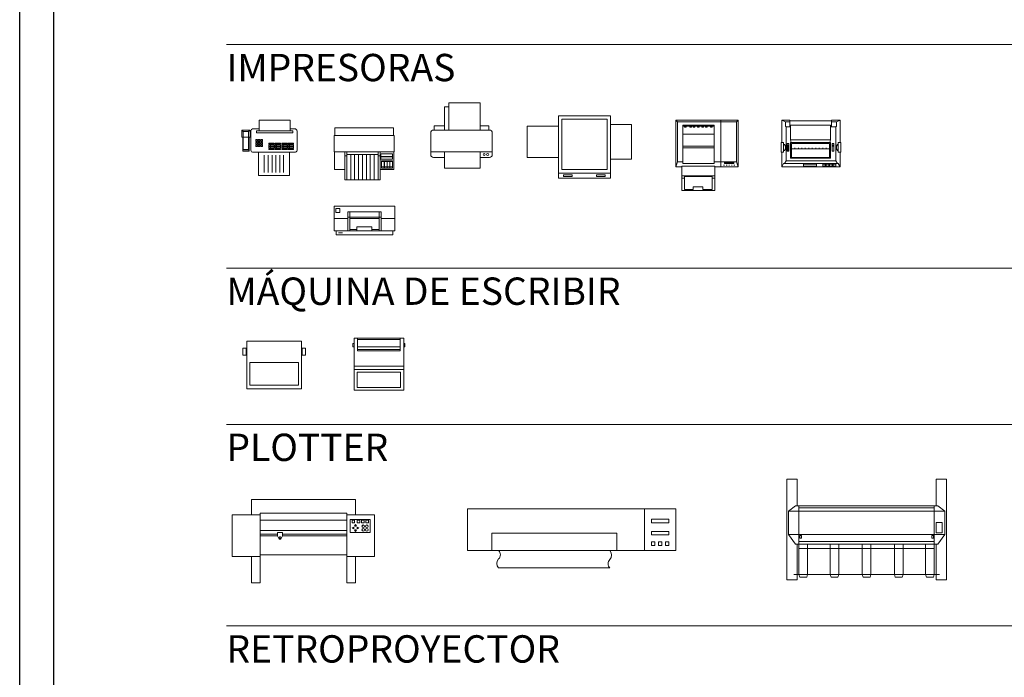
# Model space of a CAD drawing. Units: inches. Extents: x 1694 to 3177, y 1654 to 3694.
# Drawn here: x 1694 to 2414, y 2173 to 2654 of the extents above; entities that cross this region are included whole.
import ezdxf

# ---------------------------------------------------------------- set-up
doc = ezdxf.new("R2010")
doc.units = ezdxf.units.IN
doc.header["$MEASUREMENT"] = 0
doc.layers.add('a_MUEBLE', color=3, linetype='Continuous', lineweight=5)
doc.layers.add('a_TEXTO', color=7, linetype='Continuous', lineweight=0)
doc.styles.add('CA_100_TEXTO', font='ARIAL.TTF', dxfattribs={"height": 20})

# ---------------------------------------------------------------- blocks, each defined once
blk = doc.blocks.new('ca_elec_impr01')
at = {"layer": 'a_MUEBLE', "color": 8, "linetype": 'Continuous'}
for points in [[(-10.86, 32.58), (11.81, 32.58), (11.81, 40.38), (-10.86, 40.38)], [(-22.47, 18.84), (-18.61, 18.84), (-18.61, 31.99), (-22.47, 31.99)], [(-12.75, 31.17), (13.69, 31.17), (13.69, 32.58), (-12.75, 32.58)], [(-13.27, 25.31), (-12.06, 25.31), (-12.06, 26.21), (-13.27, 26.21)], [(-13.27, 23.95), (-12.06, 23.95), (-12.06, 24.86), (-13.27, 24.86)], [(-13.27, 22.6), (-12.06, 22.6), (-12.06, 23.5), (-13.27, 23.5)], [(-13.27, 21.25), (-12.06, 21.25), (-12.06, 22.15), (-13.27, 22.15)], [(-11.46, 25.31), (-10.26, 25.31), (-10.26, 26.21), (-11.46, 26.21)], [(-11.46, 23.95), (-10.26, 23.95), (-10.26, 24.86), (-11.46, 24.86)], [(-11.46, 22.6), (-10.26, 22.6), (-10.26, 23.5), (-11.46, 23.5)], [(-11.46, 21.25), (-10.26, 21.25), (-10.26, 22.15), (-11.46, 22.15)], [(-9.66, 25.31), (-8.46, 25.31), (-8.46, 26.21), (-9.66, 26.21)], [(-9.66, 23.95), (-8.46, 23.95), (-8.46, 24.86), (-9.66, 24.86)], [(-9.66, 22.6), (-8.46, 22.6), (-8.46, 23.5), (-9.66, 23.5)], [(-9.66, 21.25), (-8.46, 21.25), (-8.46, 22.15), (-9.66, 22.15)], [(-3.78, 22.74), (-2.64, 22.74), (-2.64, 23.59), (-3.78, 23.59)], [(-3.78, 21.46), (-2.64, 21.46), (-2.64, 22.31), (-3.78, 22.31)], [(-2.64, 22.74), (0.19, 22.74), (0.19, 23.59), (-2.64, 23.59)], [(-2.64, 21.46), (0.19, 21.46), (0.19, 22.31), (-2.64, 22.31)], [(0.76, 22.74), (1.89, 22.74), (1.89, 23.59), (0.76, 23.59)], [(0.76, 21.46), (1.89, 21.46), (1.89, 22.31), (0.76, 22.31)], [(1.89, 22.74), (4.72, 22.74), (4.72, 23.59), (1.89, 23.59)], [(1.89, 21.46), (4.72, 21.46), (4.72, 22.31), (1.89, 22.31)], [(5.67, 22.74), (6.8, 22.74), (6.8, 23.59), (5.67, 23.59)], [(5.67, 21.46), (6.8, 21.46), (6.8, 22.31), (5.67, 22.31)], [(6.8, 22.74), (9.63, 22.74), (9.63, 23.59), (6.8, 23.59)], [(6.8, 21.46), (9.63, 21.46), (9.63, 22.31), (6.8, 22.31)], [(10.2, 22.74), (11.33, 22.74), (11.33, 23.59), (10.2, 23.59)], [(10.2, 21.46), (11.33, 21.46), (11.33, 22.31), (10.2, 22.31)], [(11.33, 22.74), (14.17, 22.74), (14.17, 23.59), (11.33, 23.59)], [(11.33, 21.46), (14.17, 21.46), (14.17, 22.31), (11.33, 22.31)], [(-3.78, 20.19), (-2.64, 20.19), (-2.64, 21.04), (-3.78, 21.04)], [(-3.78, 18.91), (-2.64, 18.91), (-2.64, 19.76), (-3.78, 19.76)], [(-2.64, 20.19), (0.19, 20.19), (0.19, 21.04), (-2.64, 21.04)], [(-2.64, 18.91), (0.19, 18.91), (0.19, 19.76), (-2.64, 19.76)], [(0.76, 20.19), (1.89, 20.19), (1.89, 21.04), (0.76, 21.04)], [(0.76, 18.91), (1.89, 18.91), (1.89, 19.76), (0.76, 19.76)], [(1.89, 20.19), (4.72, 20.19), (4.72, 21.04), (1.89, 21.04)], [(1.89, 18.91), (4.72, 18.91), (4.72, 19.76), (1.89, 19.76)], [(5.67, 20.19), (6.8, 20.19), (6.8, 21.04), (5.67, 21.04)], [(5.67, 18.91), (6.8, 18.91), (6.8, 19.76), (5.67, 19.76)], [(6.8, 20.19), (9.63, 20.19), (9.63, 21.04), (6.8, 21.04)], [(6.8, 18.91), (9.63, 18.91), (9.63, 19.76), (6.8, 19.76)], [(10.2, 20.19), (11.33, 20.19), (11.33, 21.04), (10.2, 21.04)], [(10.2, 18.91), (11.33, 18.91), (11.33, 19.76), (10.2, 19.76)], [(11.33, 20.19), (14.17, 20.19), (14.17, 21.04), (11.33, 21.04)], [(11.33, 18.91), (14.17, 18.91), (14.17, 19.76), (11.33, 19.76)]]:
    blk.add_lwpolyline(points, close=True, dxfattribs=at)
for points in [[(-22.49, 32), (-23.61, 33.2)], [(-18.59, 32), (-17.47, 33.2)], [(-7.08, 14.88), (-7.08, 2.13)], [(-4.25, 14.88), (-4.25, 2.13)], [(-1.42, 14.88), (-1.42, 2.13)], [(1.42, 14.88), (1.42, 2.13)], [(4.25, 14.88), (4.25, 2.13)], [(7.08, 14.88), (7.08, 2.13)]]:
    blk.add_lwpolyline(points, dxfattribs=at)
at = {"layer": 'a_MUEBLE', "color": 3, "linetype": 'Continuous'}
for points in [[(-23.61, 28.01), (-17.47, 28.01), (-17.47, 33.2), (-23.61, 33.2)], [(-11.33, 0), (11.33, 0), (11.33, 17), (-11.33, 17)]]:
    blk.add_lwpolyline(points, close=True, dxfattribs=at)
blk.add_lwpolyline([(-10.86, 34), (-15.11, 34, 0.414214), (-17, 32.58), (-17, 18.42, 0.414214), (-15.11, 17), (15.11, 17, 0.414214), (17, 18.42), (17, 32.58, 0.414214), (15.11, 34), (11.81, 34)], format="xyb", dxfattribs=at)
for points in [[(-22.9, 17.8), (-22.9, 27.84)], [(-18.18, 17.8), (-18.18, 27.84)], [(-22.43, 18.77), (-22.9, 17.8), (-18.18, 17.8), (-18.65, 18.77), (-22.43, 18.77)]]:
    blk.add_lwpolyline(points, dxfattribs=at)
blk = doc.blocks.new('ca_elec_impr02')
at = {"layer": 'a_MUEBLE', "color": 3}
for p, q in [((-23.11, 37.8), (-23.11, 32.5)), ((-22.91, 38), (19.69, 38)), ((19.89, 37.8), (19.89, 32.5)), ((-23.61, 32.3), (-23.61, 20.7)), ((-23.41, 32.5), (-23.11, 32.5)), ((19.89, 32.5), (20.19, 32.5)), ((20.39, 32.3), (20.39, 20.7)), ((-23.41, 20.5), (-23.31, 20.5)), ((-23.31, 7.7), (-23.31, 20.5)), ((-23.31, 20.5), (20.09, 20.5)), ((-15.81, 7.5), (-15.81, 20.5)), ((10.09, 7.5), (10.09, 20.5)), ((20.09, 7.7), (20.09, 20.5)), ((20.09, 20.5), (20.19, 20.5)), ((-23.11, 7.5), (-15.81, 7.5)), ((-15.81, 0.2), (-15.81, 7.5)), ((10.09, 0.2), (10.09, 7.5)), ((10.09, 7.5), (19.89, 7.5)), ((-15.61, 0), (-14.31, 0)), ((-14.31, 0), (8.59, 0)), ((8.59, 0), (9.89, 0))]:
    blk.add_line(p, q, dxfattribs=at)
at = {"layer": 'a_MUEBLE', "color": 8}
for p, q in [((-23.11, 32.5), (19.89, 32.5)), ((-15.81, 17.5), (-14.31, 17.5)), ((-14.31, 0), (-14.31, 20.5)), ((-14.31, 18.5), (8.59, 18.5)), ((-11.45, 0), (-11.45, 18.5)), ((-8.59, 0), (-8.59, 18.5)), ((-5.72, 0), (-5.72, 18.5)), ((-2.86, 0), (-2.86, 18.5)), ((0, 0), (0, 18.5)), ((2.86, 0), (2.86, 18.5)), ((5.73, 0), (5.73, 18.5)), ((8.59, 0), (8.59, 20.5)), ((8.59, 17.5), (10.09, 17.5)), ((10.64, 17.35), (10.64, 18.7)), ((10.64, 15.3), (10.64, 16.65)), ((10.89, 18.95), (18.99, 18.95)), ((10.89, 15.05), (18.99, 15.05)), ((18.94, 17.05), (10.94, 17.05)), ((18.94, 16.95), (10.94, 16.95)), ((19.24, 17.35), (19.24, 18.7)), ((19.24, 15.3), (19.24, 16.65)), ((11.14, 13.55), (11.14, 13.7)), ((11.14, 13.55), (13.09, 13.55)), ((11.14, 13.45), (13.09, 13.45)), ((11.14, 9.55), (11.14, 13.45)), ((11.14, 9.55), (13.09, 9.55)), ((11.14, 8.8), (11.14, 9.45)), ((11.14, 9.45), (13.09, 9.45)), ((11.39, 13.95), (13.09, 13.95)), ((11.39, 8.55), (13.09, 8.55)), ((13.09, 13.55), (13.09, 13.95)), ((13.09, 9.55), (13.09, 13.45)), ((13.09, 8.55), (13.09, 9.45)), ((13.19, 13.55), (13.19, 13.95)), ((13.19, 13.95), (15.14, 13.95)), ((13.19, 13.55), (15.14, 13.55)), ((13.19, 13.45), (15.14, 13.45)), ((13.19, 9.55), (13.19, 13.45)), ((13.19, 9.55), (15.14, 9.55)), ((13.19, 8.55), (13.19, 9.45)), ((13.19, 9.45), (15.14, 9.45)), ((13.19, 8.55), (15.14, 8.55)), ((15.14, 13.55), (15.14, 13.95)), ((15.14, 9.55), (15.14, 13.45)), ((15.14, 8.55), (15.14, 9.45)), ((15.24, 13.55), (15.24, 13.95)), ((15.24, 13.95), (17.19, 13.95)), ((15.24, 13.55), (17.19, 13.55)), ((15.24, 9.55), (15.24, 13.45)), ((15.24, 13.45), (17.19, 13.45)), ((15.24, 9.55), (17.19, 9.55)), ((15.24, 8.55), (15.24, 9.45)), ((15.24, 9.45), (17.19, 9.45)), ((15.24, 8.55), (17.19, 8.55)), ((17.19, 13.55), (17.19, 13.95)), ((17.19, 9.55), (17.19, 13.45)), ((17.19, 8.55), (17.19, 9.45)), ((17.29, 13.55), (17.29, 13.95)), ((17.29, 13.95), (18.99, 13.95)), ((17.29, 13.55), (19.24, 13.55)), ((17.29, 9.55), (17.29, 13.45)), ((17.29, 13.45), (19.24, 13.45)), ((17.29, 9.55), (19.24, 9.55)), ((17.29, 8.55), (17.29, 9.45)), ((17.29, 9.45), (19.24, 9.45)), ((17.29, 8.55), (18.99, 8.55)), ((19.24, 13.55), (19.24, 13.7)), ((19.24, 9.55), (19.24, 13.45)), ((19.24, 8.8), (19.24, 9.45))]:
    blk.add_line(p, q, dxfattribs=at)
at = {"layer": 'a_MUEBLE', "color": 3}
for centre, start, end in [((-22.91, 37.8), 90, 180), ((19.69, 37.8), 0, 90), ((-23.41, 32.3), 90, 180), ((20.19, 32.3), 0, 90), ((-23.41, 20.7), 180, 270), ((20.19, 20.7), 270, 0), ((-23.11, 7.7), 180, 270), ((-23.11, 7.7), 180, 270), ((19.89, 7.7), 270, 0), ((-15.61, 0.2), 180, 270), ((9.89, 0.2), 270, 0)]:
    blk.add_arc(centre, 0.2, start, end, dxfattribs=at)
at = {"layer": 'a_MUEBLE', "color": 8}
for centre, radius, start, end in [((10.89, 18.7), 0.25, 90, 180), ((10.94, 17.35), 0.3, 180, 270), ((10.94, 16.65), 0.3, 90, 180), ((10.89, 15.3), 0.25, 180, 270), ((18.94, 17.35), 0.3, 270, 0), ((18.94, 16.65), 0.3, 0, 90), ((18.99, 18.7), 0.25, 0, 90), ((18.99, 15.3), 0.25, 270, 0), ((11.39, 13.7), 0.25, 90, 180), ((11.39, 8.8), 0.25, 180, 270), ((18.99, 13.7), 0.25, 0, 90), ((18.99, 8.8), 0.25, 270, 0)]:
    blk.add_arc(centre, radius, start, end, dxfattribs=at)
blk = doc.blocks.new('ca_elec_impr03')
at = {"layer": 'a_MUEBLE', "color": 3}
for p, q in [((22.25, 21), (-22.25, 21)), ((-22.25, 21), (-22.25, 3)), ((12.25, 17), (-12.25, 17)), ((-12.25, 17), (-12.25, 3)), ((12.25, 17), (12.25, 3)), ((22.25, 21), (22.25, 3)), ((22.25, 3), (-22.25, 3)), ((-20.75, 3), (-20.75, 0)), ((20.75, 0), (-20.75, 0)), ((20.75, 3), (20.75, 0))]:
    blk.add_line(p, q, dxfattribs=at)
at = {"layer": 'a_MUEBLE', "color": 8}
for p, q in [((-20.92, 19.42), (-20.92, 16.42)), ((-20.92, 19.42), (-17.92, 19.42)), ((-20.92, 16.42), (-17.92, 16.42)), ((-17.92, 19.42), (-17.92, 16.42)), ((-10.75, 17), (-10.75, 3)), ((10.75, 17), (10.75, 3)), ((-12.25, 12), (-22.25, 12)), ((12.25, 13), (-12.25, 13)), ((10.75, 12), (-10.75, 12)), ((12.25, 12), (22.25, 12)), ((-19.06, 1.58), (-16.17, 1.58)), ((-5.5, 4), (-10.75, 4)), ((-5.5, 6), (5.5, 6)), ((-5.5, 3), (-5.5, 6)), ((5.5, 3), (5.5, 6)), ((5.5, 4), (10.75, 4))]:
    blk.add_line(p, q, dxfattribs=at)
blk = doc.blocks.new('ca_elec_impr04')
at = {"layer": 'a_MUEBLE', "color": 3}
for p, q in [((-13, 27.95), (-13, 44.95)), ((-10, 44.95), (-13, 44.95)), ((-10, 27.95), (-10, 47.95)), ((13, 47.95), (-10, 47.95)), ((13, 27.95), (13, 47.95)), ((-23.12, 25.95), (-23.12, 9.95)), ((19.88, 27.95), (-21.12, 27.95)), ((21.88, 9.95), (21.88, 25.95)), ((-23.12, 12), (21.88, 12)), ((-21.12, 7.95), (-13, 7.95)), ((-13, 12), (-13, 0)), ((13, 12), (13, 0)), ((13, 7.95), (19.88, 7.95)), ((-13, 0), (13, 0))]:
    blk.add_line(p, q, dxfattribs=at)
at = {"layer": 'a_MUEBLE', "color": 8}
for p, q in [((-20.62, 27.95), (-20.62, 30.95)), ((-13, 30.95), (-20.62, 30.95)), ((19.38, 30.95), (13, 30.95)), ((19.38, 27.95), (19.38, 30.95))]:
    blk.add_line(p, q, dxfattribs=at)
for centre in [(16.03, 9.99), (18.52, 9.99)]:
    blk.add_circle(centre, 0.758, dxfattribs=at)
at = {"layer": 'a_MUEBLE', "color": 3}
for centre, start, end in [((-21.12, 25.95), 90, 180), ((19.88, 25.95), 0, 90), ((-21.12, 9.95), 180, 270), ((19.88, 9.95), 270, 0)]:
    blk.add_arc(centre, 2, start, end, dxfattribs=at)
blk = doc.blocks.new('ca_elec_impr05')
at = {"layer": 'a_MUEBLE', "color": 3}
for p, q in [((-19.05, 45.72), (-19.05, 0)), ((19.05, 45.72), (-19.05, 45.72)), ((19.05, 0), (19.05, 45.72)), ((-19.05, 3.81), (19.05, 3.81)), ((-19.05, 0), (19.05, 0))]:
    blk.add_line(p, q, dxfattribs=at)
at = {"layer": 'a_MUEBLE', "color": 8}
for p, q in [((-19.05, 38.1), (-41.91, 38.1)), ((-41.91, 38.1), (-41.91, 15.24)), ((-16.51, 43.18), (-16.51, 6.35)), ((16.51, 43.18), (-16.51, 43.18)), ((16.51, 6.35), (16.51, 43.18)), ((19.05, 39.37), (34.29, 39.37)), ((34.29, 39.37), (34.29, 13.97)), ((-41.91, 15.24), (-19.05, 15.24)), ((34.29, 13.97), (19.05, 13.97)), ((-16.51, 6.35), (16.51, 6.35)), ((-15.24, 2.54), (-15.24, 1.27)), ((-8.89, 2.54), (-15.24, 2.54)), ((-15.24, 1.27), (-8.89, 1.27)), ((-8.89, 1.27), (-8.89, 2.54)), ((8.89, 2.54), (8.89, 1.27)), ((15.24, 2.54), (8.89, 2.54)), ((8.89, 1.27), (15.24, 1.27)), ((15.24, 1.27), (15.24, 2.54))]:
    blk.add_line(p, q, dxfattribs=at)
blk = doc.blocks.new('ca_elec_impr06')
at = {"layer": 'a_MUEBLE', "color": 3}
for p, q in [((-16.51, 51.43), (-16.51, 17.14)), ((29.21, 51.43), (-16.51, 51.43)), ((27.94, 50.16), (29.21, 51.43)), ((29.21, 17.14), (29.21, 51.43)), ((-11.43, 47.62), (-11.43, 19.68)), ((-11.43, 47.62), (11.43, 47.62)), ((11.43, 19.68), (11.43, 47.62)), ((-12.06, 17.78), (-12.06, 0)), ((-12.06, 17.78), (12.06, 17.78)), ((-11.43, 19.68), (11.43, 19.68)), ((12.06, 17.78), (12.06, 0)), ((12.06, 17.14), (29.21, 17.14)), ((-12.06, 0), (12.06, 0))]:
    blk.add_line(p, q, dxfattribs=at)
at = {"layer": 'a_MUEBLE', "color": 8}
for p, q in [((-15.24, 50.16), (-16.51, 51.43)), ((16.51, 51.43), (16.51, 17.14)), ((-15.24, 20.95), (-15.24, 50.16)), ((-15.24, 50.16), (27.94, 50.16)), ((-11.43, 46.99), (11.43, 46.99)), ((-10.16, 46.99), (-10.16, 46.35)), ((-10.16, 46.35), (-8.89, 46.35)), ((-8.89, 46.35), (-8.89, 46.99)), ((-6.35, 46.99), (-6.35, 46.35)), ((-6.35, 46.35), (-5.08, 46.35)), ((-5.08, 46.35), (-5.08, 46.99)), ((-3.81, 46.99), (-3.81, 46.35)), ((-3.81, 46.35), (-2.54, 46.35)), ((-2.54, 46.35), (-2.54, 46.99)), ((-0.64, 46.99), (-0.64, 46.35)), ((-0.64, 46.35), (0.63, 46.35)), ((0.63, 46.35), (0.63, 46.99)), ((2.54, 46.99), (2.54, 46.35)), ((2.54, 46.35), (3.81, 46.35)), ((3.81, 46.35), (3.81, 46.99)), ((5.08, 46.99), (5.08, 46.35)), ((5.08, 46.35), (6.35, 46.35)), ((6.35, 46.35), (6.35, 46.99)), ((8.89, 46.99), (8.89, 46.35)), ((8.89, 46.35), (10.16, 46.35)), ((10.16, 46.35), (10.16, 46.99)), ((27.94, 50.16), (27.94, 20.95)), ((-11.43, 41.27), (11.43, 41.27)), ((-11.43, 32.38), (11.43, 32.38)), ((-11.43, 31.11), (11.43, 31.11)), ((-15.24, 20.95), (-16.51, 17.14)), ((-15.24, 20.95), (-11.43, 20.95)), ((11.43, 20.95), (27.94, 20.95)), ((18.41, 18.41), (19.05, 18.41)), ((19.05, 20.32), (26.03, 20.32)), ((19.05, 19.68), (19.05, 20.32)), ((26.03, 19.68), (19.05, 19.68)), ((20.32, 18.41), (20.95, 18.41)), ((22.23, 18.41), (22.86, 18.41)), ((24.13, 18.41), (24.77, 18.41)), ((26.03, 20.32), (26.03, 19.68)), ((26.03, 18.41), (26.67, 18.41)), ((27.94, 20.95), (29.21, 17.14)), ((-12.06, 10.79), (12.06, 10.79)), ((-12.06, 8.89), (-10.16, 8.89)), ((-10.16, 10.16), (-10.16, 0.63)), ((10.16, 10.16), (-10.16, 10.16)), ((10.16, 0.63), (10.16, 10.16)), ((10.16, 8.89), (12.06, 8.89)), ((-10.16, 0.63), (-3.81, 0.63)), ((-3.81, 0.63), (-3.81, 2.54)), ((-3.81, 2.54), (3.17, 2.54)), ((3.17, 2.54), (3.17, 0.63)), ((3.17, 0.63), (10.16, 0.63))]:
    blk.add_line(p, q, dxfattribs=at)
at = {"layer": 'a_MUEBLE', "color": 3}
blk.add_lwpolyline([(-16.51, 17.14), (-12.06, 17.14)], dxfattribs=at)
blk = doc.blocks.new('ca_elec_impr07')
at = {"layer": 'a_MUEBLE', "color": 8}
for p, q in [((-18.73, 33.02), (-21.27, 34.29)), ((-18.73, 29.85), (-18.73, 33.02)), ((-18.73, 33.02), (-15.56, 33.02)), ((-18.1, 29.21), (-18.73, 29.85)), ((14.92, 33.02), (18.73, 33.02)), ((18.1, 29.21), (18.73, 29.85)), ((18.73, 33.02), (21.27, 34.29)), ((18.73, 29.85), (18.73, 33.02)), ((-20, 16.51), (-19.37, 16.51)), ((-19.37, 16.51), (-18.73, 15.24)), ((-18.73, 15.24), (-18.73, 13.34)), ((-17.46, 11.43), (-17.46, 17.15)), ((-17.46, 17.15), (-16.19, 17.15)), ((-17.46, 15.88), (-16.19, 15.88)), ((-16.83, 15.88), (-16.83, 11.43)), ((-16.19, 17.15), (-16.19, 11.43)), ((14.29, 19.69), (-14.92, 19.69)), ((13.65, 17.15), (-14.29, 17.15)), ((-14.29, 17.15), (-14.29, 6.99)), ((13.65, 6.99), (13.65, 17.15)), ((15.56, 17.15), (15.56, 11.43)), ((16.83, 17.15), (15.56, 17.15)), ((15.56, 15.88), (16.83, 15.88)), ((15.56, 15.24), (16.83, 15.24)), ((16.83, 11.43), (16.83, 17.15)), ((19.37, 16.51), (18.73, 15.24)), ((18.73, 15.24), (18.73, 13.34)), ((20, 16.51), (19.37, 16.51)), ((-20, 12.07), (-19.37, 12.07)), ((-18.73, 13.34), (-19.37, 12.07)), ((-16.19, 11.43), (-17.46, 11.43)), ((-13.65, 13.34), (13.02, 13.34)), ((-11.75, 13.34), (-11.75, 13.97)), ((-9.21, 13.34), (-9.21, 13.97)), ((-6.67, 13.34), (-6.67, 13.97)), ((-4.13, 13.34), (-4.13, 13.97)), ((-1.59, 13.34), (-1.59, 13.97)), ((0.95, 13.34), (0.95, 13.97)), ((3.49, 13.34), (3.49, 13.97)), ((6.03, 13.34), (6.03, 13.97)), ((8.57, 13.34), (8.57, 13.97)), ((11.11, 13.34), (11.11, 13.97)), ((15.56, 11.43), (16.83, 11.43)), ((18.73, 13.34), (19.37, 12.07)), ((20, 12.07), (19.37, 12.07)), ((-14.29, 6.99), (13.65, 6.99)), ((-5.4, 1.9), (4.13, 1.9)), ((-5.4, 0.64), (-5.4, 1.9)), ((4.13, 0.64), (-5.4, 0.64)), ((4.13, 1.9), (4.13, 0.64)), ((8.57, 1.9), (10.48, 1.9)), ((8.57, 0.64), (8.57, 1.9)), ((10.48, 0.64), (8.57, 0.64)), ((10.48, 1.9), (10.48, 0.64)), ((11.11, 1.9), (13.02, 1.9)), ((11.11, 0.64), (11.11, 1.9)), ((13.02, 0.64), (11.11, 0.64)), ((13.02, 1.9), (13.02, 0.64)), ((13.65, 1.9), (15.56, 1.9)), ((13.65, 0.64), (13.65, 1.9)), ((15.56, 0.64), (13.65, 0.64)), ((15.56, 1.9), (15.56, 0.64)), ((16.19, 0.64), (16.19, 1.9)), ((16.19, 1.9), (18.1, 1.9)), ((18.1, 0.64), (16.19, 0.64)), ((18.1, 1.9), (18.1, 0.64))]:
    blk.add_line(p, q, dxfattribs=at)
at = {"layer": 'a_MUEBLE', "color": 3}
for p, q in [((-18.1, 4.45), (-18.1, 29.21)), ((-14.92, 29.21), (-18.1, 29.21)), ((-15.56, 29.21), (-15.56, 34.29)), ((-15.56, 33.65), (14.92, 33.65)), ((-14.92, 30.48), (14.29, 30.48)), ((-14.92, 19.69), (-14.92, 30.48)), ((14.29, 30.48), (14.29, 19.69)), ((18.1, 29.21), (14.29, 29.21)), ((14.92, 29.21), (14.92, 34.29)), ((18.1, 4.45), (18.1, 29.21)), ((-21.91, 17.78), (-21.91, 10.79)), ((-20, 17.78), (-21.91, 17.78)), ((-20, 10.79), (-20, 17.78)), ((-14.92, 19.69), (-14.45, 17.78)), ((14.29, 17.78), (-14.92, 17.78)), ((-14.92, 17.78), (-14.92, 6.35)), ((13.81, 17.78), (14.29, 19.69)), ((14.29, 6.35), (14.29, 17.78)), ((20, 17.78), (21.91, 17.78)), ((20, 10.79), (20, 17.78)), ((21.91, 17.78), (21.91, 10.79)), ((-21.91, 10.79), (-20, 10.79)), ((21.91, 10.79), (20, 10.79)), ((-21.27, 0), (-20, 2.54)), ((20, 2.54), (-20, 2.54)), ((-19.37, 2.54), (-18.1, 4.45)), ((-18.1, 4.45), (18.1, 4.45)), ((-14.92, 6.35), (14.29, 6.35)), ((19.37, 2.54), (18.1, 4.45)), ((21.27, 0), (20, 2.54))]:
    blk.add_line(p, q, dxfattribs=at)
for points in [[(-15.56, 34.29), (-21.27, 34.29), (-21.27, 17.78)], [(21.27, 17.78), (21.27, 34.29), (14.92, 34.29)], [(-21.27, 0), (21.27, 0), (21.27, 10.79)], [(-21.27, 10.79), (-21.27, 0)]]:
    blk.add_lwpolyline(points, dxfattribs=at)
blk = doc.blocks.new('ca_elec_maq01')
at = {"layer": 'a_MUEBLE', "color": 8}
for p, q in [((-23, 24.83), (-23, 29.83)), ((-23, 29.83), (-20.5, 29.83)), ((-20.5, 24.83), (-20.5, 29.83)), ((20.5, 29.83), (23, 29.83)), ((20.5, 24.83), (20.5, 29.83)), ((23, 24.83), (23, 29.83)), ((-23, 24.83), (-20.5, 24.83)), ((20.5, 24.83), (23, 24.83)), ((-17.77, 19.48), (-17.77, 2.9)), ((-17.77, 19.48), (17.77, 19.48)), ((17.77, 19.48), (17.77, 2.9)), ((-17.77, 2.9), (17.77, 2.9))]:
    blk.add_line(p, q, dxfattribs=at)
at = {"layer": 'a_MUEBLE', "color": 3}
for p, q in [((-20, 0), (-20, 35)), ((-20, 35), (20, 35)), ((20, 0), (20, 35)), ((-20, 0), (20, 0))]:
    blk.add_line(p, q, dxfattribs=at)
blk = doc.blocks.new('ca_elec_maq02')
at = {"layer": 'a_MUEBLE', "color": 3, "linetype": 'Continuous'}
for points in [[(-18.14, 0), (18.14, 0), (18.14, 38), (-18.14, 38)], [(15.55, 28.82), (15.55, 38), (-15.55, 38), (-15.55, 28.82)]]:
    blk.add_lwpolyline(points, close=True, dxfattribs=at)
at = {"layer": 'a_MUEBLE', "color": 8, "linetype": 'Continuous'}
for points in [[(-15.55, 31.67), (15.55, 31.67), (15.55, 37.05), (-15.55, 37.05)], [(-19, 31.67), (-18.14, 31.67), (-18.14, 34.2), (-19, 34.2)], [(18.14, 31.67), (19, 31.67), (19, 34.2), (18.14, 34.2)], [(-18.14, 15.2), (18.14, 15.2), (18.14, 17.73), (-18.14, 17.73)], [(15.87, 2.06), (15.87, 13.14), (-15.87, 13.14), (-15.87, 2.06)]]:
    blk.add_lwpolyline(points, close=True, dxfattribs=at)
blk.add_lwpolyline([(-15.55, 29.77), (15.55, 29.77)], dxfattribs=at)
blk = doc.blocks.new('ca_elec_plot01')
at = {"layer": 'a_MUEBLE', "color": 8, "linetype": 'ByBlock'}
for p, q in [((-69.85, 45.72), (-6.35, 45.72)), ((-2.54, 45.72), (-2.54, 43.815)), ((-0.635, 45.72), (-2.54, 45.72)), ((-2.54, 43.815), (-0.635, 43.815)), ((-0.635, 43.815), (-0.635, 45.72)), ((1.27, 45.72), (1.27, 43.815)), ((3.175, 45.72), (1.27, 45.72)), ((1.27, 43.815), (3.175, 43.815)), ((3.175, 43.815), (3.175, 45.72)), ((4.445, 45.72), (4.445, 43.815)), ((6.35, 45.72), (4.445, 45.72)), ((4.445, 43.815), (6.35, 43.815)), ((6.35, 43.815), (6.35, 45.72)), ((7.62, 45.72), (7.62, 43.815)), ((9.525, 45.72), (7.62, 45.72)), ((7.62, 43.815), (9.525, 43.815)), ((9.525, 43.815), (9.525, 45.72)), ((-69.85, 38.1), (-6.35, 38.1)), ((-57.15, 35.56), (-69.85, 35.56)), ((-57.15, 34.29), (-69.85, 34.29)), ((-53.34, 35.56), (-6.35, 35.56)), ((-53.34, 34.29), (-6.35, 34.29))]:
    blk.add_line(p, q, dxfattribs=at)
at = {"layer": 'a_MUEBLE', "color": 3, "linetype": 'ByBlock'}
blk.add_line((-69.85, 20.32), (-6.35, 20.32), dxfattribs=at)
for points in [[(-76.2, 49.53), (-76.2, 60.96), (0, 60.96), (0, 49.53)], [(-69.85, 49.53), (-69.85, 50.8), (-6.35, 50.8), (-6.35, 49.53)], [(-69.85, 19.05), (-69.85, 0), (-76.2, 0), (-76.2, 19.05)], [(0, 19.05), (0, 0), (-6.35, 0), (-6.35, 19.05)]]:
    blk.add_lwpolyline(points, dxfattribs=at)
for points in [[(-90.17, 49.53), (-90.17, 19.05), (-69.85, 19.05), (-69.85, 49.53)], [(-6.35, 49.53), (-6.35, 19.05), (13.97, 19.05), (13.97, 49.53)]]:
    blk.add_lwpolyline(points, close=True, dxfattribs=at)
at = {"layer": 'a_MUEBLE', "color": 8, "linetype": 'ByBlock'}
for points in [[(-3.81, 46.355), (-3.81, 36.83), (10.795, 36.83), (10.795, 46.355)], [(-2.54, 40.005), (-1.27, 39.37), (-1.27, 40.64)], [(0, 42.545), (-0.635, 41.275), (0.635, 41.275)], [(0, 37.465), (0.635, 38.735), (-0.635, 38.735)], [(2.54, 40.005), (1.27, 40.64), (1.27, 39.37)]]:
    blk.add_lwpolyline(points, close=True, dxfattribs=at)
blk.add_lwpolyline([(-57.15, 34.29), (-57.15, 36.83), (-53.34, 36.83), (-53.34, 34.29), (-54.61, 31.75), (-55.88, 31.75), (-57.15, 34.29)], dxfattribs=at)
for centre, radius in [((5.715, 41.275), 0.953), ((5.715, 38.735), 0.953), ((8.255, 41.275), 0.953), ((8.255, 38.735), 0.953), ((-55.245, 33.02), 0.635)]:
    blk.add_circle(centre, radius, dxfattribs=at)
blk = doc.blocks.new('ca_elec_plot02')
at = {"layer": 'a_MUEBLE', "color": 3, "linetype": 'Continuous'}
for points in [[(-104.21, 12.71), (48.29, 12.71), (48.29, 43.21), (-104.21, 43.21)], [(25.42, 12.71), (48.29, 12.71), (48.29, 43.21), (25.42, 43.21)], [(-86.42, 12.71), (5.08, 12.71), (5.08, 25.42), (-86.42, 25.42)]]:
    blk.add_lwpolyline(points, close=True, dxfattribs=at)
at = {"layer": 'a_MUEBLE', "color": 8, "linetype": 'Continuous'}
for points in [[(30.5, 33.04), (43.21, 33.04), (43.21, 35.58), (30.5, 35.58)], [(30.5, 24.15), (43.21, 24.15), (43.21, 26.69), (30.5, 26.69)], [(30.5, 16.52), (33.04, 16.52), (33.04, 19.06), (30.5, 19.06)], [(35.58, 16.52), (38.12, 16.52), (38.12, 19.06), (35.58, 19.06)], [(40.67, 16.52), (43.21, 16.52), (43.21, 19.06), (40.67, 19.06)]]:
    blk.add_lwpolyline(points, close=True, dxfattribs=at)
blk.add_lwpolyline([(-81.33, 0), (0, 0, -0.424527), (0, 6.14, 0.404946), (0, 12.71), (-81.33, 12.71, -0.424527), (-81.33, 6.57, 0.404946)], format="xyb", close=True, dxfattribs=at)
blk = doc.blocks.new('ca_elec_plot03')
at = {"layer": 'a_MUEBLE', "color": 3}
for p, q in [((0, 0), (0, 73.66)), ((0, 73.66), (7.62, 73.66)), ((7.62, 53.98), (7.62, 73.66)), ((109.22, 53.98), (109.22, 73.66)), ((116.84, 73.66), (109.22, 73.66)), ((116.84, 73.66), (116.84, 0)), ((1.27, 50.17), (6.35, 53.98)), ((6.35, 53.98), (110.49, 53.98)), ((115.57, 50.17), (110.49, 53.98)), ((1.27, 33.02), (1.27, 50.17)), ((115.57, 33.02), (115.57, 50.17)), ((1.27, 33.02), (6.35, 26.04)), ((115.57, 33.02), (110.49, 26.04)), ((6.35, 26.04), (110.49, 26.04)), ((7.62, 0), (7.62, 26.04)), ((109.22, 0), (109.22, 26.04)), ((0, 0), (7.62, 0)), ((116.84, 0), (109.22, 0))]:
    blk.add_line(p, q, dxfattribs=at)
at = {"layer": 'a_MUEBLE', "color": 8}
for p, q in [((8.89, 26.04), (8.89, 53.98)), ((8.89, 52.71), (107.95, 52.71)), ((107.95, 26.04), (107.95, 53.98)), ((1.27, 50.17), (115.57, 50.17)), ((113.67, 41.91), (109.22, 41.91)), ((109.22, 41.91), (109.22, 34.29)), ((113.67, 34.29), (113.67, 41.91)), ((1.27, 33.02), (115.57, 33.02)), ((9.52, 32.39), (9.52, 30.48)), ((10.79, 32.39), (9.52, 32.39)), ((9.52, 30.48), (10.79, 30.48)), ((10.79, 30.48), (10.79, 32.39)), ((107.31, 32.39), (106.04, 32.39)), ((106.04, 32.39), (106.04, 30.48)), ((106.04, 30.48), (107.31, 30.48)), ((107.31, 30.48), (107.31, 32.39)), ((109.22, 34.29), (113.67, 34.29)), ((8.89, 27.94), (107.95, 27.94)), ((8.89, 26.04), (8.89, 3.81)), ((8.89, 22.86), (107.95, 22.86)), ((15.24, 3.81), (15.24, 26.04)), ((31.75, 26.04), (31.75, 3.81)), ((38.1, 3.81), (38.1, 26.04)), ((55.25, 26.04), (55.25, 3.81)), ((61.59, 3.81), (61.59, 26.04)), ((78.74, 3.81), (78.74, 26.04)), ((85.09, 26.04), (85.09, 3.81)), ((101.6, 3.81), (101.6, 26.04)), ((107.95, 26.04), (107.95, 3.81)), ((5.08, 3.81), (111.76, 3.81)), ((8.89, 3.81), (9.52, 1.91)), ((9.52, 1.91), (14.6, 1.91)), ((14.6, 1.91), (15.24, 3.81)), ((31.75, 3.81), (32.39, 1.91)), ((32.39, 1.91), (37.46, 1.91)), ((37.46, 1.91), (38.1, 3.81)), ((55.25, 3.81), (55.88, 1.91)), ((55.88, 1.91), (60.96, 1.91)), ((60.96, 1.91), (61.59, 3.81)), ((79.38, 1.91), (78.74, 3.81)), ((84.45, 1.91), (79.38, 1.91)), ((85.09, 3.81), (84.45, 1.91)), ((102.24, 1.91), (101.6, 3.81)), ((107.31, 1.91), (102.24, 1.91)), ((107.95, 3.81), (107.31, 1.91))]:
    blk.add_line(p, q, dxfattribs=at)

msp = doc.modelspace()

# ---------------------------------------------------------------- linework, layer by layer
for points in [[(1693.95, 3694.45), (3177.37, 3694.45), (3177.37, 1653.6), (1693.95, 1653.6)], [(1718.95, 3669.45), (3152.37, 3669.45), (3152.37, 1678.6), (1718.95, 1678.6)]]:
    msp.add_lwpolyline(points, close=True)
at = {"layer": 'a_TEXTO'}
msp.add_line((1718.95, 3375.32), (1718.95, 1678.6), dxfattribs=at)
at = {"layer": 'a_TEXTO', "color": 253}
for p, q in [((1845.19, 2635.59), (3024.36, 2635.59)), ((1845.19, 2471.99), (3024.36, 2471.99)), ((1845.19, 2357.76), (3024.36, 2357.76)), ((1845.19, 2210.27), (3024.36, 2210.27))]:
    msp.add_line(p, q, dxfattribs=at)

# ---------------------------------------------------------------- block references
for name, p in [('ca_elec_impr04', (2017.8, 2545.15)), ('ca_elec_impr01', (1879.98, 2539.92)), ('ca_elec_impr05', (2107.15, 2537.81)), ('ca_elec_impr06', (2190.49, 2528.92)), ('ca_elec_impr07', (2272.85, 2546.12)), ('ca_elec_impr02', (1947.57, 2536.63)), ('ca_elec_impr03', (1946.18, 2496.31)), ('ca_elec_maq02', (1956.75, 2382.73)), ('ca_elec_maq01', (1880.16, 2383.67)), ('ca_elec_plot03', (2255.14, 2244.12)), ('ca_elec_plot01', (1939.62, 2241.94)), ('ca_elec_plot02', (2125.68, 2252.73))]:
    msp.add_blockref(name, p)

# ---------------------------------------------------------------- texts
at = {"layer": 'a_TEXTO', "char_height": 20, "width": 766.3283, "attachment_point": 1, "style": 'CA_100_TEXTO'}
for s, insert in [('IMPRESORAS', (1845.19, 2628.81)), ('MÁQUINA DE ESCRIBIR', (1845.19, 2465.21)), ('PLOTTER', (1845.19, 2350.98)), ('RETROPROYECTOR', (1845.19, 2203.49))]:
    msp.add_mtext(s, dxfattribs=dict(at, insert=insert))

doc.saveas('drawing.dxf')
